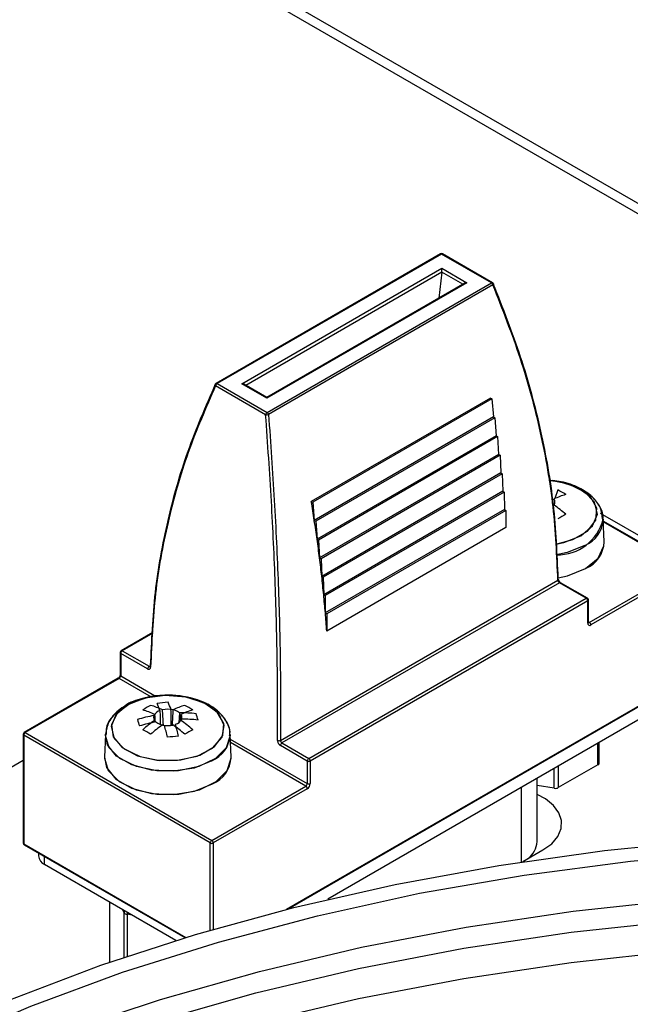
# Model space of a CAD drawing. Units: millimetres. Extents: x 55 to 376, y 70 to 262.
# Drawn here: x 323 to 326, y 237 to 242 of the extents above; entities that cross this region are included whole.
import ezdxf

# ---------------------------------------------------------------- set-up
doc = ezdxf.new("R2010")
doc.units = ezdxf.units.MM

msp = doc.modelspace()

# ---------------------------------------------------------------- linework, layer by layer
at = {"color": 8, "linetype": 'Continuous', "lineweight": 25}
for p, q in [((323.1652, 242.4998), (326.2056, 240.7446)), ((325.069, 240.5387), (324.1402, 240.0025)), ((325.1692, 240.4815), (325.0691, 240.5393)), ((326.2136, 239.1368), (325.8342, 239.3558)), ((325.764, 238.882), (325.7681, 238.8796)), ((323.6996, 238.8285), (323.5551, 238.745)), ((323.6941, 238.5257), (323.5407, 238.6142)), ((323.5478, 238.6265), (323.7163, 238.5292)), ((324.3328, 237.5202), (326.2206, 238.6101)), ((324.0668, 238.3269), (324.4316, 238.1163)), ((324.4246, 238.104), (324.0675, 238.3101)), ((325.809, 238.205), (325.809, 238.3071)), ((325.6019, 238.0936), (325.6019, 238.1875)), ((325.6212, 238.1987), (325.6212, 238.0966)), ((325.4474, 237.7454), (325.4474, 238.0984)), ((323.0882, 237.8304), (323.8558, 237.3873)), ((323.9721, 237.4219), (323.9721, 237.8346)), ((323.9862, 237.8346), (323.9862, 237.426)), ((323.1872, 237.7324), (323.1872, 237.7699)), ((323.4947, 237.5549), (323.4947, 237.27)), ((323.5634, 237.5047), (323.5567, 237.5191)), ((323.5634, 237.2935), (323.5634, 237.5047)), ((323.6025, 237.4927), (323.5776, 237.4965)), ((323.5776, 237.4965), (323.5776, 237.2982))]:
    msp.add_line(p, q, dxfattribs=at)
at = {"color": 7, "linetype": 'Continuous', "lineweight": 25}
for p, q in [((323.1951, 242.4339), (326.1972, 240.7007)), ((325.0625, 240.6252), (323.9992, 240.0114)), ((325.0675, 240.6247), (324.0042, 240.0109)), ((325.3046, 240.4878), (325.0675, 240.6247)), ((325.3096, 240.4883), (325.0725, 240.6252)), ((324.1213, 240.01), (325.0691, 240.5571)), ((325.0691, 240.5571), (325.1875, 240.4887)), ((325.0691, 240.5393), (325.0691, 240.5571)), ((325.069, 240.5387), (325.0558, 240.4161)), ((325.0691, 240.5393), (325.069, 240.5387)), ((325.1875, 240.4887), (324.2397, 239.9416)), ((325.1775, 240.4863), (324.2397, 239.945)), ((324.2413, 239.874), (325.3046, 240.4878)), ((325.3113, 240.4782), (324.2481, 239.8644)), ((325.1775, 240.4863), (325.1875, 240.4887)), ((324.2344, 239.8635), (323.9973, 240.0004)), ((324.0042, 240.0109), (324.2413, 239.874)), ((324.2397, 239.9416), (324.1213, 240.01)), ((324.1213, 240.01), (324.1313, 240.0076)), ((324.2397, 239.945), (324.1313, 240.0076)), ((324.2397, 239.9416), (324.2397, 239.945)), ((325.2992, 239.9424), (324.4507, 239.4525)), ((325.3063, 239.9383), (324.4578, 239.4484)), ((325.2992, 239.9424), (325.3063, 239.9383)), ((325.3063, 239.9383), (325.3136, 239.8527)), ((325.3136, 239.8527), (324.465, 239.3629)), ((325.3206, 239.8486), (324.4721, 239.3588)), ((325.3136, 239.8527), (325.3206, 239.8486)), ((325.3206, 239.8486), (325.3266, 239.7637)), ((325.3266, 239.7637), (324.4781, 239.2738)), ((325.3266, 239.7637), (325.3337, 239.7596)), ((325.3337, 239.7596), (324.4851, 239.2697)), ((325.3337, 239.7596), (325.3383, 239.6753)), ((325.3383, 239.6753), (324.4898, 239.1854)), ((325.3454, 239.6712), (324.4969, 239.1814)), ((325.3383, 239.6753), (325.3454, 239.6712)), ((325.3454, 239.6712), (325.3488, 239.5875)), ((325.3488, 239.5875), (324.5002, 239.0977)), ((325.3558, 239.5835), (324.5073, 239.0936)), ((325.3488, 239.5875), (325.3558, 239.5835)), ((325.3558, 239.5835), (325.3579, 239.5005)), ((325.3579, 239.5005), (324.5094, 239.0107)), ((325.365, 239.4964), (324.5164, 239.0066)), ((325.3579, 239.5005), (325.365, 239.4964)), ((325.365, 239.4964), (325.3658, 239.4142)), ((325.6193, 239.5069), (325.6053, 239.4664)), ((324.4507, 239.4525), (324.4578, 239.4484)), ((324.4578, 239.4484), (324.465, 239.3629)), ((325.3658, 239.4142), (324.5172, 238.9243)), ((325.3728, 239.4101), (324.5243, 238.9202)), ((325.3658, 239.4142), (325.3728, 239.4101)), ((325.3728, 239.4101), (325.3723, 239.3286)), ((326.3576, 239.0861), (325.8211, 239.3958)), ((324.465, 239.3629), (324.4721, 239.3588)), ((324.4721, 239.3588), (324.4781, 239.2738)), ((325.8382, 239.2615), (325.8336, 239.3689)), ((325.8382, 239.2615), (325.8336, 239.3689)), ((325.8336, 239.3689), (325.8337, 239.3638)), ((326.2186, 239.1373), (325.834, 239.3593)), ((325.3723, 239.3286), (324.5238, 238.8387)), ((324.4781, 239.2738), (324.4851, 239.2697)), ((324.4851, 239.2697), (324.4898, 239.1854)), ((324.4898, 239.1854), (324.4969, 239.1814)), ((324.4969, 239.1814), (324.5002, 239.0977)), ((325.7681, 238.8796), (326.2136, 239.1368)), ((326.2206, 239.1245), (325.7752, 238.8674)), ((324.3048, 238.3206), (325.6192, 239.0794)), ((325.6264, 239.0672), (324.3117, 238.3083)), ((324.5002, 239.0977), (324.5073, 239.0936)), ((324.5073, 239.0936), (324.5094, 239.0107)), ((325.7537, 238.9938), (325.6264, 239.0672)), ((325.7587, 238.9943), (325.6314, 239.0677)), ((324.439, 238.2348), (325.7537, 238.9938)), ((325.7608, 238.9815), (324.446, 238.2225)), ((324.5094, 239.0107), (324.5164, 239.0066)), ((324.5164, 239.0066), (324.5172, 238.9243)), ((325.764, 238.8796), (325.7637, 238.9857)), ((324.5172, 238.9243), (324.5243, 238.9202)), ((324.5243, 238.9202), (324.5238, 238.8387)), ((323.6998, 238.832), (323.5501, 238.7455)), ((323.5551, 238.745), (323.6824, 238.6716)), ((323.5451, 238.737), (323.5448, 238.6306)), ((323.6753, 238.6594), (323.548, 238.7329)), ((323.5357, 238.6147), (323.0902, 238.3576)), ((323.5407, 238.6142), (323.0952, 238.3571)), ((324.3432, 237.5229), (326.2186, 238.6055)), ((326.1217, 238.4876), (324.5291, 237.5683)), ((323.7086, 238.4074), (323.7081, 238.4151)), ((323.0852, 238.3489), (323.0852, 237.8345)), ((323.9721, 237.8346), (323.0882, 238.3448)), ((323.0882, 238.3448), (323.0882, 237.8304)), ((323.0952, 238.3571), (323.9791, 237.8468)), ((323.4752, 238.3484), (323.4706, 238.2409)), ((323.4752, 238.3484), (323.4706, 238.2409)), ((324.0704, 238.2409), (324.0658, 238.3484)), ((324.0704, 238.2409), (324.0658, 238.3484)), ((324.0658, 238.3484), (324.0659, 238.3432)), ((324.4319, 238.2226), (324.3046, 238.2961)), ((324.3117, 238.3083), (324.439, 238.2348)), ((325.8148, 238.2131), (325.8148, 238.3105)), ((323.0852, 238.2246), (322.7003, 238.0024)), ((325.809, 238.205), (325.6212, 238.0966)), ((325.5206, 237.8411), (325.5206, 238.1406)), ((325.5206, 237.8411), (325.5206, 238.1406)), ((323.9791, 237.8468), (324.4246, 238.104)), ((324.4316, 238.0917), (323.9862, 237.8346)), ((325.6019, 238.0936), (325.5206, 238.1062)), ((323.0902, 237.8258), (323.852, 237.3861)), ((323.1579, 237.7868), (323.1579, 237.7733)), ((325.4526, 237.7462), (325.5485, 237.8015)), ((323.8096, 237.3731), (323.1872, 237.7324)), ((323.494, 237.5553), (323.494, 237.272))]:
    msp.add_line(p, q, dxfattribs=at)
at = {"color": 8, "linetype": 'Continuous', "lineweight": 25, "flags": 128}
for points in [[(325.3138, 240.4835), (325.3138, 240.4834), (325.314, 240.4825), (325.3138, 240.4815), (325.3133, 240.4804), (325.3124, 240.4793), (325.3113, 240.4782)], [(325.7282, 239.2899), (325.7839, 239.3369), (325.8065, 239.3924), (325.7929, 239.4488), (325.7449, 239.4985), (325.6689, 239.5349), (325.578, 239.5528)], [(325.6097, 239.2501), (325.69, 239.2716), (325.7598, 239.3119), (325.7997, 239.364), (325.8042, 239.4209), (325.7729, 239.4749), (325.7098, 239.5188), (325.6236, 239.5465), (325.5956, 239.551)], [(325.6099, 239.2501), (325.6467, 239.2577), (325.7282, 239.2899)], [(325.7472, 239.2441), (325.6631, 239.2102), (325.6127, 239.1997)], [(324.0659, 238.3466), (324.0659, 238.3442), (324.0481, 238.2859), (323.9968, 238.2346), (323.9182, 238.1965), (323.8218, 238.1763), (323.7192, 238.1763), (323.6228, 238.1965), (323.5442, 238.2346), (323.4929, 238.2859), (323.4751, 238.3442), (323.4752, 238.3482)], [(323.9794, 238.2236), (323.8954, 238.1897), (323.7963, 238.1743), (323.6941, 238.1795), (323.6011, 238.2045), (323.5285, 238.2464), (323.4852, 238.3001), (323.4753, 238.3499)], [(320.887, 235.5852), (321.0242, 235.7029), (321.3372, 235.9447), (321.6778, 236.1737), (322.0443, 236.3889), (322.4352, 236.5893), (322.8486, 236.774), (323.2827, 236.9422), (323.7355, 237.0932), (324.2048, 237.2261), (324.6887, 237.3404), (325.1848, 237.4356), (325.6909, 237.5112), (326.2047, 237.567), (326.7239, 237.6026), (327.246, 237.6179), (327.7688, 237.6128), (328.2897, 237.5873), (328.8065, 237.5416), (329.3168, 237.4759)], [(320.2391, 234.815), (320.4507, 235.0737), (320.7058, 235.339), (320.9912, 235.5937), (321.3058, 235.8367), (321.6482, 236.0669), (322.0166, 236.2832), (322.4095, 236.4847), (322.8251, 236.6704), (323.2614, 236.8395), (323.7165, 236.9911), (324.1884, 237.1248), (324.6747, 237.2397), (325.1734, 237.3354), (325.6822, 237.4114), (326.1987, 237.4674), (326.7205, 237.5032), (327.2454, 237.5186), (327.7708, 237.5135), (328.2945, 237.4879), (328.8139, 237.4419), (329.3268, 237.3759)], [(320.0434, 234.3852), (320.2273, 234.6565), (320.4507, 234.9311), (320.7058, 235.1964), (320.9912, 235.4511), (321.3058, 235.6941), (321.6482, 235.9243), (322.0166, 236.1406), (322.4095, 236.3421), (322.8251, 236.5278), (323.2614, 236.6969), (323.7165, 236.8486), (324.1884, 236.9822), (324.6747, 237.0971), (325.1734, 237.1928), (325.6822, 237.2688), (326.1987, 237.3249), (326.7205, 237.3607), (327.2454, 237.376), (327.7708, 237.3709), (328.2945, 237.3453), (328.8139, 237.2994), (329.3268, 237.2333)]]:
    msp.add_lwpolyline(points, dxfattribs=at)
at = {"color": 7, "linetype": 'Continuous', "lineweight": 25, "flags": 128}
for points in [[(325.6203, 239.0906), (325.6651, 239.1002), (325.7504, 239.1347), (325.8102, 239.184), (325.8372, 239.2421), (325.8382, 239.2615)], [(325.6205, 239.0906), (325.6651, 239.1002), (325.7504, 239.1347)], [(323.5807, 238.4886), (323.5249, 238.4416), (323.5023, 238.3862), (323.5159, 238.3298), (323.564, 238.28), (323.6399, 238.2436), (323.7334, 238.2255), (323.832, 238.2281), (323.9223, 238.2511), (323.992, 238.2914), (324.0319, 238.3435), (324.0365, 238.4004), (324.0051, 238.4544), (323.9421, 238.4983), (323.8559, 238.526), (323.7581, 238.5339), (323.6621, 238.5208), (323.5807, 238.4886)], [(323.8171, 238.2264), (323.9095, 238.2464), (323.9831, 238.2843), (324.028, 238.335), (324.0381, 238.3917), (324.0121, 238.4467), (323.9535, 238.4925), (323.8701, 238.523), (323.7733, 238.534), (323.6761, 238.5241), (323.5917, 238.4946), (323.5314, 238.4495), (323.5034, 238.3949), (323.5115, 238.3381), (323.5546, 238.2869), (323.6268, 238.2481), (323.7184, 238.2269), (323.8171, 238.2264)], [(323.4706, 238.2409), (323.4705, 238.2367), (323.4886, 238.1775), (323.5407, 238.1254), (323.6205, 238.0867), (323.7184, 238.0661), (323.8226, 238.0661), (323.9205, 238.0867), (324.0003, 238.1253), (324.0524, 238.1774), (324.0705, 238.2366), (324.0704, 238.2409)], [(323.4706, 238.2409), (323.4807, 238.1918), (323.5248, 238.1373), (323.5985, 238.0948), (323.6929, 238.0694), (323.7967, 238.0641), (323.8973, 238.0797), (323.9827, 238.1142)], [(325.5485, 237.8015), (325.5898, 237.8312), (325.6191, 237.8653), (325.635, 237.9023), (325.6368, 237.9404), (325.6243, 237.9778), (325.5982, 238.0128), (325.5597, 238.0437), (325.5206, 238.0647)], [(323.0217, 237.0921), (323.4529, 237.2554), (323.9024, 237.4013), (324.3681, 237.5291), (324.8478, 237.6384), (325.3393, 237.7284), (325.8403, 237.7989), (326.3484, 237.8495), (326.8614, 237.8799), (327.3768, 237.8901), (327.8921, 237.8799), (328.4051, 237.8495), (328.9133, 237.7989)], [(322.706, 236.883), (323.1212, 237.061), (323.5567, 237.222), (324.0104, 237.3653), (324.4801, 237.4901), (324.9637, 237.596), (325.4587, 237.6823), (325.9629, 237.7488), (326.4738, 237.795), (326.989, 237.8207), (327.5061, 237.8259), (328.0225, 237.8104), (328.5359, 237.7744), (329.0437, 237.7181)], [(323.4943, 237.2698), (323.4942, 237.2705), (323.494, 237.272)]]:
    msp.add_lwpolyline(points, dxfattribs=at)
at = {"color": 7, "linetype": 'Continuous', "lineweight": 25}
for centre, radius, start, end in [((325.0675, 240.6165), 0.01, 60.0027, 119.9973), ((325.2961, 240.4747), 0.0157, 13.0302, 57.0783), ((325.3046, 240.4796), 0.01, 22.9365, 60.0027), ((324.001, 240.0052), 0.0061, 162.6625, 232.4728), ((324.0042, 240.0027), 0.01, 119.9973, 154.6792), ((324.0127, 239.9978), 0.0157, 122.9221, 170.4635), ((324.2499, 239.8609), 0.0157, 122.9221, 170.4635), ((324.2391, 239.8956), 0.0325, 261.718, 286.0796), ((324.2328, 239.8609), 0.0157, 13.0302, 57.0783), ((325.7722, 239.0892), 0.4125, 106.2556, 114.5693), ((325.4386, 239.1506), 0.3994, 56.8973, 63.108), ((317.6176, 238.3145), 6.9272, 8.7049, 9.45575), ((325.5812, 239.45), 0.0242, 323.5186, 36.4814), ((325.2012, 238.8672), 0.6947, 49.0233, 54.8952), ((326.234, 238.3485), 1.1923, 118.9575, 121.0371), ((317.7611, 238.3364), 6.782, 7.94476, 8.70494), ((317.9056, 238.3566), 6.6362, 7.1749, 7.9448), ((325.6969, 239.2656), 0.1414, 292.2553, 358.3326), ((318.0508, 238.3749), 6.4898, 6.3949, 7.17494), ((318.1964, 238.3912), 6.3433, 5.60434, 6.39494), ((325.6171, 239.084), 0.00503, 294.4527, 355.3038), ((318.3423, 238.4055), 6.1967, 4.8028, 5.60438), ((325.7454, 238.9808), 0.0154, 2.6055, 57.3945), ((325.7537, 238.9856), 0.01, 0.5083, 60.0027), ((317.3221, 238.9069), 8.439, 359.78778, 0.50694), ((318.4881, 238.4177), 6.0504, 3.98985, 4.80285), ((325.7599, 238.8667), 0.0154, 2.6055, 57.3945), ((325.7697, 238.8741), 0.00874, 170.4225, 309.144), ((323.5551, 238.7369), 0.01, 119.9973, 179.4969), ((323.5634, 238.7321), 0.0154, 122.6333, 177.0296), ((332.0716, 238.6578), 8.5239, 179.49562, 180.21053), ((323.6907, 238.6586), 0.0154, 122.6333, 177.0296), ((323.6916, 238.6712), 0.00497, 113.7473, 172.5164), ((323.5324, 238.6272), 0.0154, 302.5934, 357.5475), ((323.8702, 238.1301), 0.3994, 116.892, 123.1027), ((323.5366, 238.0687), 0.4125, 65.4307, 73.7444), ((323.5741, 238.0903), 0.4125, 65.4307, 73.7444), ((323.7473, 238.4163), 0.0476, 106.5707, 152.4199), ((323.803, 237.9378), 0.5639, 93.1409, 98.4737), ((323.3815, 238.3372), 0.3737, 19.4976, 25.0622), ((323.7705, 238.3551), 0.1132, 77.273, 102.727), ((323.4337, 238.3425), 0.3737, 19.4976, 25.0622), ((323.7781, 238.3892), 0.0784, 51.665, 84.3035), ((323.967, 238.0903), 0.4125, 106.2556, 114.5693), ((324.0045, 238.0687), 0.4125, 106.2556, 114.5693), ((323.6709, 238.1301), 0.3994, 56.8973, 63.108), ((323.8399, 237.7304), 0.7207, 100.7828, 107.1816), ((324.5028, 238.6697), 0.911, 195.9805, 197.962), ((324.1076, 237.8467), 0.6947, 125.1048, 130.9767), ((323.7276, 238.4295), 0.0242, 143.5186, 216.4814), ((323.7938, 238.4426), 0.0476, 286.5707, 332.4199), ((323.8358, 237.7901), 0.6606, 83.9992, 90.7805), ((323.8135, 238.4295), 0.0242, 323.5186, 36.4814), ((323.4334, 237.8467), 0.6947, 49.0233, 54.8952), ((323.845, 237.76), 0.6606, 83.9992, 90.7805), ((323.613, 238.3416), 0.3103, 14.0613, 19.8811), ((323.8491, 237.7002), 0.7207, 100.7828, 107.1816), ((323.0748, 237.328), 1.1923, 58.9629, 61.0425), ((324.1451, 237.8251), 0.6947, 125.1048, 130.9767), ((323.7629, 238.4697), 0.0784, 231.665, 264.3035), ((323.7705, 238.5038), 0.1132, 257.273, 282.727), ((322.2588, 237.9979), 1.5473, 12.5881, 14.7438), ((323.3959, 237.8251), 0.6947, 49.0233, 54.8952), ((322.311, 238.0032), 1.5473, 12.5881, 14.7438), ((324.4663, 237.328), 1.1923, 118.9575, 121.0371), ((323.0952, 238.3489), 0.01, 119.9973, 180), ((323.1035, 238.3441), 0.0154, 122.6055, 177.3945), ((323.9156, 237.1522), 1.192, 94.5462, 97.0684), ((324.2978, 238.3345), 0.0156, 242.625, 296.6687), ((324.32, 238.2953), 0.0154, 122.6333, 177.0296), ((323.9291, 238.2451), 0.1414, 292.2553, 358.3326), ((324.4473, 238.2218), 0.0154, 122.6333, 177.0296), ((324.4307, 238.2218), 0.0154, 2.6055, 57.3945), ((332.9555, 238.1476), 8.5239, 179.49562, 180.21053), ((324.4391, 238.2364), 0.0155, 242.5357, 296.7883), ((332.9602, 238.1476), 8.5144, 179.49562, 180.21053), ((325.8048, 238.2142), 0.0101, 294.5251, 354.1548), ((324.4163, 238.1169), 0.0154, 302.5934, 357.5475), ((324.4163, 238.091), 0.0154, 2.6055, 57.3945), ((324.4151, 238.1176), 0.0307, 302.5934, 357.5475), ((324.4387, 238.1299), 0.0153, 242.6407, 297.6408), ((325.6071, 238.1238), 0.0307, 260.2289, 297.3572), ((323.0952, 237.8345), 0.01, 180, 240.0027), ((323.9874, 237.8339), 0.0154, 122.6055, 177.3945), ((323.9791, 237.8482), 0.0154, 242.6097, 297.3903), ((323.9708, 237.8339), 0.0154, 2.6055, 57.3945), ((325.4098, 237.8482), 0.111, 308.5984, 356.3271), ((323.2079, 237.7782), 0.0503, 185.6948, 245.6253), ((323.5786, 237.5148), 0.0183, 213.4389, 266.5665)]:
    msp.add_arc(centre, radius, start, end, dxfattribs=at)
at = {"color": 8, "linetype": 'Continuous', "lineweight": 25}
for centre, radius, start, end in [((325.0645, 240.6205), 0.0051, 54.8353, 113.8542), ((325.0704, 240.6207), 0.00491, 64.8883, 126.4222), ((325.3075, 240.4837), 0.00504, 65.7455, 125.565), ((324.0013, 240.0067), 0.0051, 54.8353, 113.8542), ((325.6176, 239.4218), 0.2222, 268.6234, 346.4062), ((325.6932, 239.3743), 0.1409, 292.5285, 355.7128), ((325.6294, 239.0633), 0.00493, 65.0514, 126.2591), ((325.7566, 238.9898), 0.00493, 65.0514, 126.2591), ((325.7587, 238.9861), 0.005, 294.3128, 355.5371), ((325.759, 238.8802), 0.005, 294.1197, 354.0562), ((325.7651, 238.8841), 0.00541, 258.1253, 304.4662), ((323.5522, 238.7409), 0.00503, 54.3818, 114.314), ((323.5498, 238.7373), 0.00476, 183.7876, 247.474), ((323.6914, 238.672), 0.00475, 182.5529, 247.5197), ((323.5378, 238.6101), 0.00503, 54.3818, 114.314), ((323.5498, 238.6311), 0.00504, 185.7691, 245.5644), ((323.0902, 238.3494), 0.00503, 185.6948, 245.6253), ((323.0923, 238.353), 0.00503, 54.3818, 114.314), ((323.9254, 238.3538), 0.1409, 292.5285, 355.7128), ((323.0902, 237.835), 0.00503, 185.6948, 245.6253), ((323.0932, 237.8299), 0.00503, 174.3796, 234.302)]:
    msp.add_arc(centre, radius, start, end, dxfattribs=at)
for major_axis, ratio, start_param, end_param in [((0.0238, 0.019), 0.728298, 2.242072, 2.614745), ((0.0084, 0.029), 0.358045, 1.875651, 2.248325)]:
    msp.add_ellipse((323.5909, 237.5124), major_axis=major_axis, ratio=ratio, start_param=start_param, end_param=end_param, dxfattribs=at)
at = {"color": 7, "linetype": 'Continuous', "lineweight": 25}
for points, knots in [([(325.6192, 239.0794), (325.6143, 239.1949), (325.6043, 239.4267), (325.5422, 239.7779), (325.4487, 240.1299), (325.3572, 240.3618), (325.3113, 240.4782)], [0, 0, 0, 0, 0.248358, 0.498689, 0.748412, 1, 1, 1, 1]), ([(325.3115, 240.4853), (325.3571, 240.3698), (325.4485, 240.1382), (325.5418, 239.7874), (325.6042, 239.4357), (325.6142, 239.204), (325.6192, 239.0876)], [0, 0, 0, 0, 0.249738, 0.501307, 0.749675, 1, 1, 1, 1]), ([(323.6896, 238.6757), (323.6946, 238.7915), (323.7045, 239.0239), (323.7667, 239.3631), (323.8601, 239.6945), (323.9516, 239.904), (323.9975, 240.0091)], [0, 0, 0, 0, 0.248358, 0.498689, 0.748412, 1, 1, 1, 1]), ([(323.9973, 240.0004), (323.9517, 239.8961), (323.8603, 239.6867), (323.767, 239.3564), (323.7046, 239.0165), (323.6946, 238.7842), (323.6896, 238.6676)], [0, 0, 0, 0, 0.249738, 0.501307, 0.749675, 1, 1, 1, 1]), ([(324.2906, 238.3207), (324.2909, 238.4391), (324.2914, 238.6768), (324.2812, 239.0576), (324.2635, 239.453), (324.2441, 239.7263), (324.2344, 239.8635)], [0, 0, 0, 0, 0.248361, 0.498693, 0.748415, 1, 1, 1, 1]), ([(324.2481, 239.8644), (324.2578, 239.7282), (324.2773, 239.4547), (324.2951, 239.06), (324.3055, 238.6779), (324.305, 238.44), (324.3048, 238.3206)], [0, 0, 0, 0, 0.24974, 0.501311, 0.749676, 1, 1, 1, 1]), ([(325.8314, 239.362), (325.8322, 239.3661), (325.8369, 239.3914), (325.8156, 239.4376), (325.7705, 239.4891), (325.7007, 239.5275), (325.6323, 239.5494), (325.5885, 239.5508), (325.5769, 239.5511)], [0, 0, 0, 0, 0.040293, 0.249644, 0.456601, 0.6797, 0.914939, 1, 1, 1, 1]), ([(325.8312, 239.3694), (325.8291, 239.3873), (325.8246, 239.4264), (325.783, 239.4776), (325.7197, 239.5193), (325.6532, 239.5446), (325.6083, 239.5481), (325.5952, 239.5491)], [0, 0, 0, 0, 0.187319, 0.408819, 0.644212, 0.895784, 1, 1, 1, 1]), ([(325.6192, 239.0794), (325.6193, 239.0784), (325.6195, 239.0765), (325.6208, 239.0734), (325.6226, 239.0705), (325.6246, 239.0684), (325.6259, 239.0676), (325.6264, 239.0672)], [0, 0, 0, 0, 0.214978, 0.429943, 0.644884, 0.8598, 1, 1, 1, 1]), ([(325.6314, 239.0678), (325.6309, 239.0681), (325.6298, 239.0687), (325.6276, 239.0709), (325.6253, 239.0739), (325.6234, 239.0776), (325.6224, 239.0809), (325.6221, 239.083), (325.6221, 239.0835), (325.6221, 239.0836)], [0, 0, 0, 0, 0.125463, 0.288302, 0.461132, 0.647456, 0.834701, 0.985109, 1, 1, 1, 1]), ([(325.7642, 238.8781), (325.7641, 238.8782), (325.7641, 238.8783), (325.764, 238.8793), (325.764, 238.8796)], [0, 0, 0, 0, 0.593393, 1, 1, 1, 1]), ([(323.6753, 238.6594), (323.6763, 238.6589), (323.679, 238.6576), (323.683, 238.6572), (323.6866, 238.6589), (323.6891, 238.6624), (323.6894, 238.6659), (323.6896, 238.6676)], [0, 0, 0, 0, 0.140138, 0.354985, 0.569916, 0.784933, 1, 1, 1, 1]), ([(323.6866, 238.6718), (323.6867, 238.6716), (323.6867, 238.6707), (323.6864, 238.6702), (323.6865, 238.6703), (323.6865, 238.6703)], [0, 0, 0, 0, 0.182123, 0.748669, 1, 1, 1, 1]), ([(323.5448, 238.6306), (323.5448, 238.6298), (323.5447, 238.6283), (323.5437, 238.625), (323.5421, 238.6215), (323.5398, 238.6183), (323.5375, 238.6159), (323.5362, 238.6151), (323.5357, 238.6147)], [0, 0, 0, 0, 0.160902, 0.324034, 0.502501, 0.689601, 0.856215, 1, 1, 1, 1]), ([(324.064, 238.3461), (324.0646, 238.3492), (324.0686, 238.3736), (324.0467, 238.4186), (324.0012, 238.4696), (323.9309, 238.5087), (323.8427, 238.5323), (323.7441, 238.5374), (323.6505, 238.5207), (323.5874, 238.5008), (323.5657, 238.4817), (323.564, 238.4802)], [0, 0, 0, 0, 0.018954, 0.146534, 0.272972, 0.409409, 0.553045, 0.696858, 0.841187, 0.987447, 1, 1, 1, 1]), ([(324.0637, 238.3415), (324.0644, 238.3456), (324.0691, 238.3709), (324.0478, 238.4171), (324.0027, 238.4684), (323.9331, 238.5078), (323.845, 238.532), (323.7474, 238.537), (323.6507, 238.5234), (323.5982, 238.4986), (323.572, 238.4863)], [0, 0, 0, 0, 0.024811, 0.153727, 0.281168, 0.418549, 0.563405, 0.708529, 0.854134, 1, 1, 1, 1]), ([(323.572, 238.4863), (323.5595, 238.4782), (323.5263, 238.4566), (323.4873, 238.4117), (323.4795, 238.3702), (323.4758, 238.3504)], [0, 0, 0, 0, 0.23961, 0.638132, 1, 1, 1, 1]), ([(323.564, 238.4802), (323.5435, 238.465), (323.5045, 238.436), (323.4762, 238.3863), (323.4786, 238.3566), (323.4794, 238.3478)], [0, 0, 0, 0, 0.437512, 0.83454, 1, 1, 1, 1]), ([(323.7337, 238.4619), (323.7338, 238.4563), (323.7341, 238.4347), (323.7345, 238.4129), (323.7347, 238.3968)], [0, 0, 0, 0, 0.257382, 1, 1, 1, 1]), ([(323.7503, 238.3929), (323.749, 238.4116), (323.7475, 238.4358), (323.7459, 238.46), (323.7456, 238.4655)], [0, 0, 0, 0, 0.772369, 1, 1, 1, 1]), ([(323.7871, 238.3924), (323.7868, 238.4118), (323.7864, 238.4367), (323.786, 238.4616), (323.7859, 238.4672)], [0, 0, 0, 0, 0.775944, 1, 1, 1, 1]), ([(323.7955, 238.4655), (323.7951, 238.46), (323.7936, 238.4358), (323.792, 238.4116), (323.7908, 238.3929)], [0, 0, 0, 0, 0.22745, 1, 1, 1, 1]), ([(323.707, 238.4183), (323.7068, 238.4197), (323.7062, 238.4264), (323.7056, 238.4331), (323.7051, 238.4383)], [0, 0, 0, 0, 0.212431, 1, 1, 1, 1]), ([(323.7081, 238.4439), (323.7085, 238.4383), (323.7092, 238.4262), (323.71, 238.4139), (323.7105, 238.4072)], [0, 0, 0, 0, 0.4511365, 1, 1, 1, 1]), ([(323.8268, 238.4507), (323.8263, 238.4454), (323.8249, 238.4304), (323.8235, 238.4154), (323.8226, 238.4057)], [0, 0, 0, 0, 0.356774, 1, 1, 1, 1]), ([(323.8312, 238.4172), (323.8315, 238.4206), (323.832, 238.4295), (323.8326, 238.4383), (323.8329, 238.4439)], [0, 0, 0, 0, 0.379526, 1, 1, 1, 1]), ([(324.2906, 238.3207), (324.2907, 238.3194), (324.2908, 238.3163), (324.2925, 238.3107), (324.2956, 238.3047), (324.2999, 238.2994), (324.303, 238.2972), (324.3046, 238.2961)], [0, 0, 0, 0, 0.1403754, 0.3553961, 0.5703348, 0.7851921, 1, 1, 1, 1]), ([(324.3048, 238.3206), (324.3048, 238.32), (324.3049, 238.3184), (324.3057, 238.3156), (324.3072, 238.3126), (324.3093, 238.3099), (324.3109, 238.3088), (324.3117, 238.3083)], [0, 0, 0, 0, 0.140316, 0.355267, 0.570192, 0.7851, 1, 1, 1, 1])]:
    msp.add_open_spline(points, degree=3, knots=knots, dxfattribs=at)
at = {"color": 8, "linetype": 'Continuous', "lineweight": 25}
msp.add_open_spline([(323.6824, 238.6716), (323.6829, 238.6713), (323.6842, 238.6707), (323.6857, 238.6704), (323.6864, 238.6708), (323.6866, 238.6709)], degree=3, knots=[0, 0, 0, 0, 0.342605, 0.867789, 1, 1, 1, 1], dxfattribs=at)

doc.saveas('drawing.dxf')
